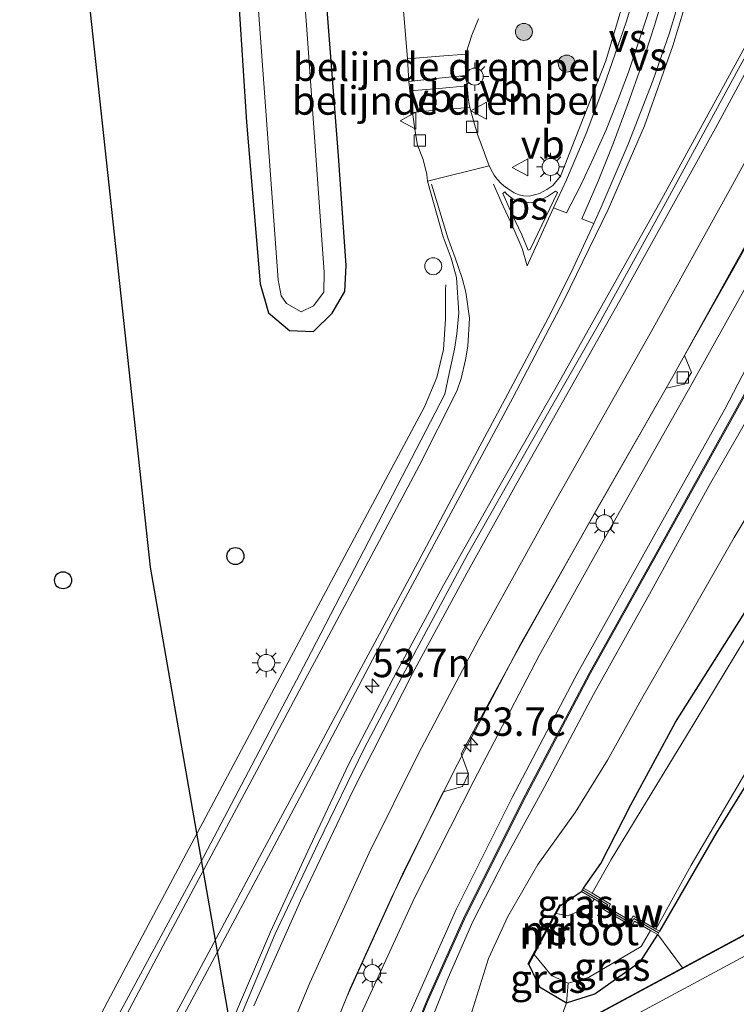
# Model space of a CAD drawing. Units: metres. Extents: x 80932 to 87009, y 443749 to 450003.
# Drawn here: x 81108 to 81172, y 447132 to 447219 of the extents above; entities that cross this region are included whole.
import ezdxf
from ezdxf.enums import TextEntityAlignment as Align

# ---------------------------------------------------------------- set-up
doc = ezdxf.new("R2010")
doc.units = ezdxf.units.M
doc.linetypes.add('IE-TERREINAFSCHEIDING', pattern=[10, 8, -2])
doc.layers.get('0').update_dxf_attribs({"lineweight": 25})
for name, color, linetype, lineweight in [('B-ME-AM-KILOMETR-S-B1', 7, 'Continuous', 18), ('B-ME-BV-GELEIDECONSTRUCTIE-GELEIDERAIL-L-B1', 213, 'BV-GELEIDERAIL', 18), ('B-ME-GR-BOOM-S-B1', 93, 'Continuous', 18), ('B-ME-GW-KRUINLIJN-L-B1', 93, 'Continuous', 18), ('B-ME-GW-TEENLIJN-L-B1', 93, 'Continuous', 18), ('B-ME-IE-GRASLAND-GV-B6', 93, 'Continuous', 18), ('B-ME-IE-GRONDWERKLIJN-GROND_INGERICHT-GV-B6', 253, 'Continuous', 18), ('B-ME-IE-INRICHTINGSELEMENT-S-B1', 253, 'Continuous', 18), ('B-ME-IE-MEUBILAIR_WEGMEUBILAIR-LICHTMAST-S-B1', 8, 'Continuous', 18), ('B-ME-IE-TERREINAFSCHEIDING-RASTERHEKWERK-L-B1', 8, 'IE-TERREINAFSCHEIDING', 18), ('B-ME-KG-KADASTRAAL-DAKRAND-L-B1', 13, 'Continuous', 18), ('B-ME-KG-KADASTRAAL-NOKLIJN-L-B1', 13, 'Continuous', 18), ('B-ME-KW-GELUIDSWERING-GV-B6', 8, 'Continuous', 18), ('B-ME-KW-STUW-GV-B6', 173, 'Continuous', 18), ('B-ME-KW-STUW-L-B1', 173, 'Continuous', 18), ('B-ME-MW-MUUR-GV-B6', 8, 'IE-TERREINAFSCHEIDING-KUNSTMATIG', 18), ('B-ME-MW-MUUR-L-B1', 8, 'IE-TERREINAFSCHEIDING-KUNSTMATIG', 18), ('B-ME-OG-BEBOUWING-GV-B6', 173, 'Continuous', 18), ('B-ME-OG-WATER-GV-B6', 153, 'Continuous', 18), ('B-ME-VH-DREMPEL-GV-B6', 8, 'Continuous', 18), ('B-ME-VH-VERH_SOORT-BITUMEN-GV-B6', 8, 'IE-TERREINAFSCHEIDING-NATUURLIJK-HOUTWAL', 18), ('B-ME-VH-VERH_SOORT-KLINKERS-GV-B6', 8, 'IE-TERREINAFSCHEIDING-NATUURLIJK-HOUTWAL', 18), ('B-ME-VV-KOLK-S-B1', 8, 'Continuous', 18), ('B-ME-VW-MARKERING-STREEP-015-L-B1', 7, 'Continuous', 18), ('B-ME-VW-MARKERING-VERDRIJFSTRP-GV-B6', 7, 'Continuous', 18), ('B-ME-VW-MARKERING-VLAKMARK-GV-B6', 7, 'Continuous', 18), ('B-ME-VW-MEUBILAIR_WEGMEUBILAIR-VERKEERSBORD-S-B1', 8, 'Continuous', 18)]:
    doc.layers.add(name, color=color, linetype=linetype, lineweight=lineweight)
for name, color, linetype in [('B-ME-GW-INSTEEKWATERGANG-L-B1', 10, 'Continuous'), ('B-ME-KL-ELEKTRICITEIT-HOOGSP-L-B1', 10, 'Continuous'), ('B-ME-KL-KABEL-HOOGSPANNINGSMAST-S-B1', 10, 'Continuous')]:
    doc.layers.add(name, color=color, linetype=linetype)
doc.styles.add('NLCS-ISO', font='NLCS-ISO.TTF')
doc.linetypes.add('BV-GELEIDERAIL', pattern='A,10,-3,[108,NLCS.SHX,S=1,R=0,X=0,Y=0],-3', length=16)
doc.linetypes.add('IE-TERREINAFSCHEIDING-KUNSTMATIG', pattern='A,4,[82,NLCS.SHX,S=0.75,R=90,X=0,Y=0],4,-2', length=10)
doc.linetypes.add('IE-TERREINAFSCHEIDING-NATUURLIJK-HOUTWAL', pattern='A,7,-1.5,[67,NLCS.SHX,S=0.75,R=45,X=0,Y=0],-1.5,7,-1.5,[70,NLCS.SHX,S=0.75,R=0,X=0,Y=0],-1.5', length=20)

# ---------------------------------------------------------------- blocks, each defined once
blk = doc.blocks.new('hecto')
for p, q in [((0, 0.625), (-0.625, 0)), ((0, -0.625), (0, 0.625)), ((-0.625, 0), (0.625, 0)), ((0.625, 0), (0, -0.625))]:
    blk.add_line(p, q)
blk = doc.blocks.new('boom')
h = blk.add_hatch(color=256)
edge = h.paths.add_edge_path()
edge.add_arc((0, 0), 0.75, 0, 360)
blk.add_circle((0, 0), 0.75)
blk = doc.blocks.new('dtb')
blk.add_circle((0, 0), 0.75)
blk = doc.blocks.new('lantaarnpaal')
for p, q in [((-0.884, 0.884), (-0.53, 0.53)), ((0, 0.75), (0, 1.25)), ((0.53, 0.53), (0.884, 0.884)), ((-0.75, 0), (-1.25, 0)), ((0.75, 0), (1.25, 0)), ((-0.53, -0.53), (-0.884, -0.884)), ((0, -0.75), (0, -1.25)), ((0.53, -0.53), (0.884, -0.884))]:
    blk.add_line(p, q)
blk.add_circle((0, 0), 0.75)
blk = doc.blocks.new('kolk')
blk.add_lwpolyline([(-0.5, -0.5), (0.5, -0.5), (0.5, 0.5), (-0.5, 0.5)], close=True)
blk = doc.blocks.new('verkeersbord')
for p, q in [((0, 0.75), (-0.75, -0.625)), ((0.75, -0.625), (0, 0.75)), ((-0.75, -0.625), (0.75, -0.625))]:
    blk.add_line(p, q)

msp = doc.modelspace()

# ---------------------------------------------------------------- linework, layer by layer
at = {"layer": 'B-ME-BV-GELEIDECONSTRUCTIE-GELEIDERAIL-L-B1'}
for points in [[(81269.163, 447400.101, -1.774), (81266.168, 447392.791, -1.182), (81261.298, 447381.238, -1.21), (81255.821, 447368.538, -1.265), (81250.854, 447357.348, -1.265), (81245.39, 447345.094, -1.265), (81239.456, 447331.907, -1.293), (81234.848, 447321.948, -1.312), (81228.983, 447309.403, -1.33), (81222.246, 447295.155, -1.321), (81210.479, 447271.417, -1.312), (81203.75, 447258.024, -1.312), (81197.605, 447245.984, -1.275), (81186.115, 447224.108, -1.288), (81181.515, 447215.713, -1.288), (81175.216, 447204.128, -1.288), (81166.097, 447187.676, -1.312), (81158.931, 447175.115, -1.316), (81152.665, 447164.071, -1.307), (81146.81, 447152.948, -1.298), (81142.265, 447143.79, -1.302), (81137.352, 447132.994, -1.293), (81133.4, 447123.283, -1.325)], [(81189.112, 447249.844, -1.741), (81183.009, 447236.964, -1.256), (81180.127, 447231.029, -1.057), (81175.712, 447222.69, -0.997), (81165.087, 447203.276, -1.048), (81155.932, 447186.926, -1.048), (81150.985, 447178.336, -1.053), (81145.869, 447169.282, -1.094), (81141.446, 447161.097, -1.09), (81137.499, 447153.457, -1.076), (81134.07, 447146.213, -1.085), (81130.609, 447138.705, -1.062), (81127.705, 447131.927, -1.053), (81125.002, 447125.186, -1.057), (81122.534, 447118.385, -1.053), (81120.328, 447111.848, -1.071), (81117.872, 447104.119, -1.071), (81115.58, 447096.476, -1.113), (81111.008, 447081.392, -1.737)], [(81146.07, 447195.76, -0.804), (81146.035, 447195.35, -0.817), (81146.038, 447192.731, -0.831), (81145.865, 447190.045, -0.837), (81145.285, 447187.586, -0.84), (81144.194, 447185.008, -0.837), (81134.818, 447167.466, -0.827), (81117.869, 447135.657, -0.76), (81110.423, 447121.526, -0.797), (81103.368, 447107.6, -1.473)]]:
    msp.add_polyline3d(points, dxfattribs=at)
at = {"layer": 'B-ME-GW-INSTEEKWATERGANG-L-B1'}
msp.add_line((81156.227, 447141.077, -2.541), (81158.031, 447142.275, -2.804), dxfattribs=at)
for points in [[(81158.203, 447142.568, -2.55), (81159.738, 447144.747, -2.472), (81162.397, 447149.922, -2.351), (81166.324, 447157.204, -2.083), (81172.285, 447166.62, -2.097), (81178.865, 447177.355, -2.116), (81186.779, 447190.162, -2.065), (81192.915, 447200.325, -2.097), (81199.897, 447211.362, -2.139), (81204.632, 447218.613, -2.356), (81209.398, 447226.557, -2.388), (81212.973, 447233.501, -2.448), (81218.834, 447245.387, -2.448), (81226.643, 447261.385, -2.448), (81232.609, 447273.232, -2.448), (81240.816, 447290.033, -2.448), (81248.498, 447305.816, -2.448), (81255.292, 447320.165, -2.495), (81260.788, 447332.481, -2.55), (81265.583, 447343.76, -2.49)], [(81127.516, 447225.105, -1.687), (81128.498, 447210.081, -1.616), (81129.689, 447195.853, -1.673), (81130.44, 447193.291, -1.598), (81132.276, 447191.732, -1.526), (81134.393, 447191.651, -1.546), (81136.046, 447193.262, -1.58), (81137.178, 447195.153, -1.567), (81137.271, 447197.449, -1.59), (81136.611, 447207.125, -1.554), (81135.379, 447223.08, -1.608)], [(81257.311, 447119.734, -2.513), (81247.953, 447136.992, -2.518), (81238.07, 447155.596, -2.559), (81230.242, 447169.478, -2.596), (81228.086, 447173.034, -2.592), (81226.946, 447174.706, -2.624), (81226.976, 447176.045, -2.624), (81225.31, 447178.908, -2.633), (81220.508, 447188.036, -2.582), (81214.254, 447198.53, -2.61), (81209.87, 447206.981, -2.642), (81208.284, 447209.198, -2.721), (81206.603, 447207.62, -2.721), (81203.706, 447202.777, -2.721), (81197.385, 447192.59, -2.721), (81191.403, 447182.882, -2.716), (81186.658, 447174.792, -2.716), (81183.709, 447169.388, -2.693), (81176.858, 447158.632, -2.647), (81169.917, 447147.413, -2.652), (81164.927, 447138.765, -2.55)], [(81153.386, 447135.841, -2.541), (81154.326, 447133.862, -2.508), (81156.725, 447132.457, -2.513), (81159.227, 447133.249, -2.564), (81163.255, 447136.091, -2.642), (81164.756, 447138.471, -2.55)]]:
    msp.add_polyline3d(points, dxfattribs=at)
at = {"layer": 'B-ME-GW-KRUINLIJN-L-B1'}
for points in [[(81143.311, 447127.198, 0.246), (81146.266, 447134.673, 0.181), (81148.456, 447139.629, 0.167), (81151.254, 447145.054, 0.2), (81154.751, 447151.439, 0.269), (81159.088, 447159.638, 0.269), (81164.037, 447168.471, 0.273), (81169.302, 447178.062, 0.273), (81174.763, 447187.598, 0.278), (81178.293, 447193.377, 0.315), (81185.774, 447207.723, 0.297), (81191.184, 447217.592, 0.237), (81197.559, 447229.455, 0.218), (81204.751, 447243.477, 0.25), (81211.098, 447255.636, 0.278), (81218.436, 447269.978, 0.241), (81223.769, 447280.789, 0.19), (81231.146, 447296.038, 0.2), (81236.935, 447308.665, 0.2), (81243.515, 447322.473, 0.195), (81249.386, 447335.328, 0.218), (81255.526, 447349.601, 0.297)], [(81176.8, 447196.535, 0.269), (81170.668, 447184.796, 0.269), (81164.085, 447173.015, 0.269), (81157.729, 447161.57, 0.269), (81151.915, 447150.555, 0.269), (81146.978, 447140.684, 0.269), (81142.586, 447130.769, 0.269), (81137.919, 447118.793, 0.269), (81133.593, 447106.384, 0.269), (81130.367, 447096.117, 0.269), (81127.287, 447084.357, 0.269), (81124.945, 447074.848, 0.269), (81123.014, 447065.105, 0.269), (81121.669, 447055.698, 0.269), (81120.455, 447046.024, 0.269), (81119.64, 447036.533, 0.241), (81119.225, 447028.733, 0.24)]]:
    msp.add_polyline3d(points, dxfattribs=at)
at = {"layer": 'B-ME-GW-TEENLIJN-L-B1'}
for points in [[(81199.507, 447220.178, -1.801), (81195.064, 447213.097, -1.704), (81190.145, 447205.061, -1.644), (81185.639, 447196.908, -1.672), (81181.041, 447189.138, -1.681), (81175.753, 447180.595, -1.691), (81171.488, 447173.485, -1.723), (81167.397, 447166.278, -1.723), (81163.49, 447159.487, -1.788), (81160.328, 447153.844, -1.88), (81157.487, 447149.228, -2.093), (81154.189, 447144.656, -2.203), (81151.538, 447140.055, -2.176), (81149.822, 447136.359, -2.12), (81148.213, 447131.179, -1.857)], [(81115.409, 447030.449, -1.821), (81116.024, 447037.322, -1.866), (81116.93, 447046.698, -1.866), (81118.724, 447060.498, -1.866), (81120.71, 447072.067, -1.866), (81122.935, 447082.454, -1.866), (81125.647, 447092.865, -1.848), (81128.165, 447101.604, -1.848), (81131.497, 447112.243, -1.848), (81135.152, 447122.365, -1.848), (81138.562, 447131.416, -1.848), (81143.338, 447141.757, -1.848), (81148.531, 447152.041, -1.848), (81154.29, 447163.079, -1.848), (81159.686, 447172.722, -1.848), (81167.745, 447186.969, -1.848), (81173.928, 447198.094, -1.848)]]:
    msp.add_polyline3d(points, dxfattribs=at)
at = {"layer": 'B-ME-IE-GRASLAND-GV-B6'}
for points in [[(81140.0005, 447121.6436, 0.334), (81144.508, 447132.6803, 0.334), (81147.8492, 447140.0975, 0.334), (81153.1975, 447150.7682, 0.334), (81158.837, 447161.5082, 0.334), (81164.6427, 447171.9367, 0.334), (81177.9478, 447195.9119, 0.334), (81178.4949, 447196.9201, 0.343), (81189.742, 447217.5763, 0.264), (81199.0843, 447235.1677, 0.264), (81210.2115, 447256.5362, 0.264), (81221.0009, 447278.0269, 0.264), (81229.6701, 447296.0164, 0.26), (81239.9293, 447317.4598, 0.306), (81248.1155, 447335.3213, 0.306), (81256.0487, 447352.9588, 0.306)], [(81255.526, 447349.601, 0.297), (81249.386, 447335.328, 0.218), (81243.515, 447322.473, 0.195), (81236.935, 447308.665, 0.2), (81231.146, 447296.038, 0.2), (81223.769, 447280.789, 0.19), (81218.436, 447269.978, 0.241), (81211.098, 447255.636, 0.278), (81204.751, 447243.477, 0.25), (81197.559, 447229.455, 0.218), (81191.184, 447217.592, 0.237), (81185.774, 447207.723, 0.297), (81178.293, 447193.377, 0.315), (81174.763, 447187.598, 0.278), (81169.302, 447178.062, 0.273), (81164.037, 447168.471, 0.273), (81159.088, 447159.638, 0.269), (81154.751, 447151.439, 0.269), (81151.254, 447145.054, 0.2), (81148.456, 447139.629, 0.167), (81146.266, 447134.673, 0.181), (81143.311, 447127.198, 0.246)], [(81143.311, 447127.198, 0.246), (81146.266, 447134.673, 0.181), (81148.456, 447139.629, 0.167), (81151.254, 447145.054, 0.2), (81154.751, 447151.439, 0.269), (81159.088, 447159.638, 0.269), (81164.037, 447168.471, 0.273), (81169.302, 447178.062, 0.273), (81174.763, 447187.598, 0.278), (81178.293, 447193.377, 0.315), (81185.774, 447207.723, 0.297), (81191.184, 447217.592, 0.237), (81197.559, 447229.455, 0.218), (81204.751, 447243.477, 0.25), (81211.098, 447255.636, 0.278), (81218.436, 447269.978, 0.241), (81223.769, 447280.789, 0.19), (81231.146, 447296.038, 0.2), (81236.935, 447308.665, 0.2), (81243.515, 447322.473, 0.195), (81249.386, 447335.328, 0.218), (81255.526, 447349.601, 0.297)], [(81237.799, 447347.515, -1.732), (81229.944, 447330.259, -1.732), (81221.21, 447311.616, -1.764), (81214.281, 447297.109, -1.788), (81206.913, 447282.079, -1.797), (81197.586, 447263.547, -1.783), (81190.314, 447249.181, -1.755), (81185.446, 447239.973, -1.76), (81178.059, 447226.026, -1.718), (81171.899, 447214.807, -1.741), (81165.628, 447203.275, -1.755), (81159.625, 447192.396, -1.755), (81153.39, 447181.513, -1.778), (81147.955, 447171.916, -1.788), (81143.053, 447162.772, -1.815), (81138.882, 447154.873, -1.811), (81134.829, 447146.589, -1.769), (81131.017, 447138.549, -1.801), (81127.322, 447129.652, -1.806)], [(81134.406, 447193.889, -2.803), (81135.309, 447195.122, -2.81), (81135.335, 447196.851, -2.851), (81133.827, 447218.257, -2.839), (81131.456, 447248.95, -2.844)], [(81163.852, 447227.849, -1.635), (81160.18, 447215.506, -1.626), (81156.1889, 447205.3465, -1.6209), (81155.5155, 447204.4997, -1.6552), (81154.9736, 447204.158, -1.6536), (81154.3243, 447203.7959, -1.6506), (81153.4617, 447203.5795, -1.6022), (81152.9301, 447203.607, -1.5827), (81152.5491, 447203.6787, -1.5901), (81152.1, 447203.853, -1.6005), (81151.7391, 447204.0913, -1.6005), (81151.3427, 447204.3608, -1.6125), (81150.9567, 447204.679, -1.6123), (81150.5876, 447205.0675, -1.6093), (81150.3229, 447205.4149, -1.6107), (81150.1865, 447205.6783, -1.6043), (81149.8938, 447206.2484, -1.5947), (81149.4693, 447207.3602, -1.6027), (81148.907, 447208.941, -1.6422), (81148.5949, 447209.93, -1.6571), (81148.1774, 447211.3897, -1.6624), (81148.101, 447211.8289, -1.6407), (81148.0392, 447212.3102, -1.5975), (81147.9586, 447213.2891, -1.5633), (81147.8489, 447214.2098, -1.5494), (81147.7969, 447214.9101, -1.5854), (81147.7852, 447215.4752, -1.6034), (81147.806, 447215.7829, -1.6248), (81147.8435, 447216.1014, -1.6443), (81147.896, 447216.2991, -1.6494), (81148.3533, 447217.7664, -1.6502), (81148.9418, 447219.2189, -1.6617)], [(81119.817, 447125.505, -1.843), (81130.667, 447145.791, -1.82), (81135.452, 447154.809, -1.829), (81141.656, 447166.594, -1.811), (81151.978, 447185.796, -1.732), (81156.491, 447194.372, -1.741), (81160.389, 447202.398, -1.755), (81163.59, 447209.786, -1.778), (81166.107, 447216.833, -1.778), (81169.093, 447226.719, -1.764)], [(81209.398, 447226.557, -2.388), (81204.632, 447218.613, -2.356), (81199.897, 447211.362, -2.139), (81192.915, 447200.325, -2.097), (81186.779, 447190.162, -2.065), (81178.865, 447177.355, -2.116), (81172.285, 447166.62, -2.097), (81166.324, 447157.204, -2.083), (81162.397, 447149.922, -2.351), (81159.738, 447144.747, -2.472), (81158.203, 447142.568, -2.55), (81158.031, 447142.275, -2.804), (81156.227, 447141.077, -2.541), (81156.139, 447141.125, -2.541), (81153.298, 447135.889, -2.541), (81153.386, 447135.841, -2.541), (81154.326, 447133.862, -2.508), (81156.725, 447132.457, -2.513), (81151.443, 447117.8, -1.996)], [(81208.632, 447223.465, -2.906), (81203.663, 447215.252, -2.906), (81192.859, 447197.916, -2.906), (81183.419, 447182.299, -2.906), (81174.977, 447168.698, -2.906), (81167.3, 447155.997, -2.906), (81160.645, 447145.077, -2.906), (81158.988, 447142.109, -2.906), (81158.203, 447142.568, -2.55), (81159.738, 447144.747, -2.472), (81162.397, 447149.922, -2.351), (81166.324, 447157.204, -2.083), (81172.285, 447166.62, -2.097), (81178.865, 447177.355, -2.116), (81186.779, 447190.162, -2.065), (81192.915, 447200.325, -2.097), (81199.897, 447211.362, -2.139), (81204.632, 447218.613, -2.356), (81209.398, 447226.557, -2.388)], [(81129.131, 447225.603, -2.869), (81131.29, 447196.191, -2.828), (81131.55, 447194.795, -2.825), (81132.008, 447194.117, -2.852), (81133.328, 447193.368, -2.833), (81134.406, 447193.889, -2.803)], [(81127.516, 447225.105, -1.687), (81128.498, 447210.081, -1.616), (81129.689, 447195.853, -1.673), (81130.44, 447193.291, -1.598), (81132.276, 447191.732, -1.526)], [(81135.379, 447223.08, -1.608), (81136.611, 447207.125, -1.554), (81137.271, 447197.449, -1.59), (81137.178, 447195.153, -1.567), (81136.046, 447193.262, -1.58), (81134.393, 447191.651, -1.546), (81132.276, 447191.732, -1.526), (81130.44, 447193.291, -1.598), (81129.689, 447195.853, -1.673), (81128.498, 447210.081, -1.616), (81127.516, 447225.105, -1.687)], [(81142.0476, 447223.5073, -1.6333), (81142.7032, 447215.6714, -1.653), (81142.797, 447213.6887, -1.5835), (81142.9059, 447212.8638, -1.58), (81143.12, 447210.9478, -1.6549), (81143.3567, 447209.2815, -1.638), (81143.58, 447208.078, -1.6385), (81144.0662, 447206.809, -1.6414), (81144.3912, 447205.485, -1.6034), (81144.4683, 447204.905, -1.6136), (81145.8517, 447199.9886, -1.6172), (81146.5286, 447198.1075, -1.6202), (81147.0275, 447196.4057, -1.6344), (81147.2328, 447193.288, -1.6757), (81147.0516, 447191.445, -1.7031), (81146.8515, 447190.089, -1.6963), (81146.3781, 447187.933, -1.6907), (81145.9747, 447186.13, -1.6711), (81133.821, 447162.624, -1.695), (81124.421, 447144.802, -1.686), (81116.289, 447129.686, -1.658)], [(81132.276, 447191.732, -1.526), (81134.393, 447191.651, -1.546), (81136.046, 447193.262, -1.58), (81137.178, 447195.153, -1.567), (81137.271, 447197.449, -1.59), (81136.611, 447207.125, -1.554), (81135.379, 447223.08, -1.608)], [(81134.051, 447124.824, -2.037), (81137.637, 447133.711, -2.037), (81141.223, 447141.597, -2.037), (81145.851, 447151.066, -2.037), (81147.537, 447151.533, -2.037), (81148.06, 447152.636, -2.037), (81147.423, 447154.395, -2.037), (81152.28, 447163.323, -2.037), (81159.164, 447175.562, -2.037), (81165.501, 447186.632, -2.037), (81167.08, 447186.993, -2.037), (81167.746, 447188.021, -2.037), (81167.136, 447189.532, -2.037), (81171.991, 447198.175, -2.037), (81177.331, 447208.05, -2.037), (81182.24, 447217.237, -2.014), (81184.834, 447221.967, -2.014)], [(81148.213, 447131.179, -1.857), (81149.822, 447136.359, -2.12), (81151.538, 447140.055, -2.176), (81154.189, 447144.656, -2.203), (81157.487, 447149.228, -2.093), (81160.328, 447153.844, -1.88), (81163.49, 447159.487, -1.788), (81167.397, 447166.278, -1.723), (81171.488, 447173.485, -1.723), (81175.753, 447180.595, -1.691), (81181.041, 447189.138, -1.681), (81185.639, 447196.908, -1.672), (81190.145, 447205.061, -1.644), (81195.064, 447213.097, -1.704), (81199.507, 447220.178, -1.801)], [(81199.507, 447220.178, -1.801), (81195.064, 447213.097, -1.704), (81190.145, 447205.061, -1.644), (81185.639, 447196.908, -1.672), (81181.041, 447189.138, -1.681), (81175.753, 447180.595, -1.691), (81171.488, 447173.485, -1.723), (81167.397, 447166.278, -1.723), (81163.49, 447159.487, -1.788), (81160.328, 447153.844, -1.88), (81157.487, 447149.228, -2.093), (81154.189, 447144.656, -2.203), (81151.538, 447140.055, -2.176), (81149.822, 447136.359, -2.12), (81148.213, 447131.179, -1.857)], [(81174.475, 447199.101, -1.829), (81173.928, 447198.094, -1.848), (81167.745, 447186.969, -1.848), (81159.686, 447172.722, -1.848), (81154.29, 447163.079, -1.848), (81148.531, 447152.041, -1.848), (81143.338, 447141.757, -1.848), (81138.562, 447131.416, -1.848)], [(81138.562, 447131.416, -1.848), (81143.338, 447141.757, -1.848), (81148.531, 447152.041, -1.848), (81154.29, 447163.079, -1.848), (81159.686, 447172.722, -1.848), (81167.745, 447186.969, -1.848), (81173.928, 447198.094, -1.848), (81176.8, 447196.535, 0.269)], [(81142.586, 447130.769, 0.269), (81146.978, 447140.684, 0.269), (81151.915, 447150.555, 0.269), (81157.729, 447161.57, 0.269), (81164.085, 447173.015, 0.269), (81170.668, 447184.796, 0.269), (81176.8, 447196.535, 0.269), (81177.8602, 447195.9601, 0.334), (81164.5553, 447171.9853, 0.334), (81158.749, 447161.5558, 0.334), (81153.1085, 447150.8138, 0.334), (81147.7588, 447140.1405, 0.334), (81144.416, 447132.7197, 0.334), (81139.9075, 447121.6804, 0.334)], [(81176.8, 447196.535, 0.269), (81170.668, 447184.796, 0.269), (81164.085, 447173.015, 0.269), (81157.729, 447161.57, 0.269), (81151.915, 447150.555, 0.269), (81146.978, 447140.684, 0.269), (81142.586, 447130.769, 0.269)], [(81176.858, 447158.632, -2.647), (81169.917, 447147.413, -2.652), (81164.927, 447138.765, -2.55), (81164.599, 447138.957, -2.906)], [(81164.599, 447138.957, -2.906), (81167.706, 447144.579, -2.906), (81173.422, 447154.294, -2.906)], [(81159.198, 447141.592, -3.192), (81158.479, 447140.797, -3.192), (81156.804, 447140.122, -3.192), (81155.816, 447140.319, -3.192), (81156.227, 447141.077, -2.541), (81158.031, 447142.275, -2.804), (81159.198, 447141.592, -3.192)], [(81164.13, 447138.837, -3.192), (81164.756, 447138.471, -2.55), (81163.255, 447136.091, -2.642), (81159.227, 447133.249, -2.564), (81156.725, 447132.457, -2.513), (81156.863, 447134.193, -3.192), (81158.643, 447134.688, -3.192), (81163.295, 447137.429, -3.192), (81164.13, 447138.837, -3.192)], [(81156.863, 447134.193, -3.192), (81156.725, 447132.457, -2.513), (81154.326, 447133.862, -2.508), (81153.386, 447135.841, -2.541), (81153.859, 447136.712, -3.192), (81155.384, 447134.864, -3.192), (81156.863, 447134.193, -3.192)]]:
    msp.add_polyline3d(points, dxfattribs=at)
at = {"layer": 'B-ME-IE-GRONDWERKLIJN-GROND_INGERICHT-GV-B6'}
for points in [[(81230.242, 447169.478, -2.596), (81227.975, 447168.354, -2.541), (81166.95, 447135.535, -2.541), (81164.756, 447138.471, -2.55), (81164.927, 447138.765, -2.55), (81169.917, 447147.413, -2.652), (81176.858, 447158.632, -2.647), (81183.709, 447169.388, -2.693), (81186.658, 447174.792, -2.716), (81191.403, 447182.882, -2.716), (81197.385, 447192.59, -2.721), (81203.706, 447202.777, -2.721), (81206.603, 447207.62, -2.721), (81208.284, 447209.198, -2.721), (81209.87, 447206.981, -2.642), (81214.254, 447198.53, -2.61), (81220.508, 447188.036, -2.582), (81225.31, 447178.908, -2.633), (81226.976, 447176.045, -2.624), (81226.946, 447174.706, -2.624), (81228.086, 447173.034, -2.592), (81230.242, 447169.478, -2.596)], [(81151.443, 447117.8, -1.996), (81156.725, 447132.457, -2.513), (81159.227, 447133.249, -2.564), (81163.255, 447136.091, -2.642), (81164.756, 447138.471, -2.55), (81166.95, 447135.535, -2.541)], [(81166.95, 447135.535, -2.541), (81156.737, 447130.043, -2.541)]]:
    msp.add_polyline3d(points, dxfattribs=at)
at = {"layer": 'B-ME-IE-TERREINAFSCHEIDING-RASTERHEKWERK-L-B1'}
msp.add_line((81164.756, 447138.471, -2.55), (81166.95, 447135.535, -2.541), dxfattribs=at)
msp.add_polyline3d([(81168.748, 447079.331, -0.535), (81161.704, 447091.309, -0.507), (81154.731, 447104.032, -0.591), (81148.271, 447108.937, -1.954), (81151.443, 447117.8, -1.996), (81156.725, 447132.457, -2.513), (81156.863, 447134.193, -3.192)], dxfattribs=at)
at = {"layer": 'B-ME-KG-KADASTRAAL-DAKRAND-L-B1'}
msp.add_polyline3d([(81156.805, 447130.023, 0.056), (81227.955, 447168.286, 0.056), (81255.888, 447116.344, 0.056), (81224.724, 447099.585, 2.034), (81229.421, 447090.851, 1.914), (81198.034, 447073.972, 1.979), (81193.325, 447082.728, 2.159), (81184.727, 447078.103, -0.059), (81156.805, 447130.023, 0.056)], dxfattribs=at)
at = {"layer": 'B-ME-KG-KADASTRAAL-NOKLIJN-L-B1'}
msp.add_line((81227.523, 447166.199, 0.736), (81158.43, 447129.057, 0.749), dxfattribs=at)
at = {"layer": 'B-ME-KL-ELEKTRICITEIT-HOOGSP-L-B1'}
msp.add_polyline3d([(81085.9831, 447485.1367, 35.65), (81119.9913, 447170.8733, 35.65), (81147.8524, 447010.9816, 35.65)], dxfattribs=at)
at = {"layer": 'B-ME-KW-GELUIDSWERING-GV-B6'}
for points in [[(81139.9075, 447121.6804, 0.334), (81144.416, 447132.7197, 0.334), (81147.7588, 447140.1405, 0.334), (81153.1085, 447150.8138, 0.334), (81158.749, 447161.5558, 0.334), (81164.5553, 447171.9853, 0.334), (81177.8602, 447195.9601, 0.334), (81178.4071, 447196.9679, 0.343), (81189.654, 447217.6237, 0.264), (81198.9957, 447235.2143, 0.264), (81210.1225, 447256.5818, 0.264), (81220.9111, 447278.0711, 0.264), (81229.5799, 447296.0596, 0.26), (81239.8387, 447317.5022, 0.306), (81248.0245, 447335.3627, 0.306), (81255.9573, 447352.9992, 0.306)], [(81256.0487, 447352.9588, 0.306), (81248.1155, 447335.3213, 0.306), (81239.9293, 447317.4598, 0.306), (81229.6701, 447296.0164, 0.26), (81221.0009, 447278.0269, 0.264), (81210.2115, 447256.5362, 0.264), (81199.0843, 447235.1677, 0.264), (81189.742, 447217.5763, 0.264), (81178.4949, 447196.9201, 0.343), (81177.9478, 447195.9119, 0.334), (81164.6427, 447171.9367, 0.334), (81158.837, 447161.5082, 0.334), (81153.1975, 447150.7682, 0.334), (81147.8492, 447140.0975, 0.334), (81144.508, 447132.6803, 0.334), (81140.0005, 447121.6436, 0.334)]]:
    msp.add_polyline3d(points, dxfattribs=at)
at = {"layer": 'B-ME-KW-STUW-GV-B6'}
msp.add_polyline3d([(81159.198, 447141.592, -3.192), (81158.031, 447142.275, -2.804), (81158.203, 447142.568, -2.55), (81158.988, 447142.109, -2.906), (81160.605, 447141.162, -2.906), (81160.405, 447140.819, -2.906), (81162.348, 447139.683, -2.906), (81162.605, 447140.123, -2.906), (81164.599, 447138.957, -2.906), (81164.927, 447138.765, -2.55), (81164.756, 447138.471, -2.55), (81164.13, 447138.837, -3.192), (81162.727, 447139.658, -3.192), (81162.469, 447139.218, -3.192), (81159.939, 447140.698, -3.192), (81160.14, 447141.041, -3.192), (81159.198, 447141.592, -3.192)], dxfattribs=at)
at = {"layer": 'B-ME-KW-STUW-L-B1'}
msp.add_polyline3d([(81158.117, 447142.421, -2.55), (81160.373, 447141.102, -2.55), (81160.172, 447140.759, -2.55), (81162.408, 447139.45, -2.55), (81162.666, 447139.891, -2.55), (81164.841, 447138.618, -2.55)], dxfattribs=at)
at = {"layer": 'B-ME-MW-MUUR-GV-B6'}
msp.add_polyline3d([(81156.227, 447141.077, -2.541), (81155.816, 447140.319, -3.192), (81153.859, 447136.712, -3.192), (81153.386, 447135.841, -2.541), (81153.298, 447135.889, -2.541), (81156.139, 447141.125, -2.541), (81156.227, 447141.077, -2.541)], dxfattribs=at)
at = {"layer": 'B-ME-MW-MUUR-L-B1'}
msp.add_line((81153.342, 447135.865, -2.541), (81156.183, 447141.101, -2.541), dxfattribs=at)
at = {"layer": 'B-ME-OG-BEBOUWING-GV-B6'}
msp.add_polyline3d([(81224.791, 447099.564, -2.541), (81193.305, 447082.66, -2.541), (81184.706, 447078.036, -2.541), (81156.737, 447130.043, -2.541), (81166.95, 447135.535, -2.541), (81227.975, 447168.354, -2.541), (81255.956, 447116.324, -2.541), (81224.791, 447099.564, -2.541)], dxfattribs=at)
at = {"layer": 'B-ME-OG-WATER-GV-B6'}
for points in [[(81131.456, 447248.95, -2.844), (81133.827, 447218.257, -2.839), (81135.335, 447196.851, -2.851), (81135.309, 447195.122, -2.81), (81134.406, 447193.889, -2.803)], [(81134.406, 447193.889, -2.803), (81133.328, 447193.368, -2.833), (81132.008, 447194.117, -2.852), (81131.55, 447194.795, -2.825), (81131.29, 447196.191, -2.828), (81129.131, 447225.603, -2.869)], [(81173.422, 447154.294, -2.906), (81167.706, 447144.579, -2.906), (81164.599, 447138.957, -2.906), (81162.605, 447140.123, -2.906), (81162.348, 447139.683, -2.906), (81160.405, 447140.819, -2.906), (81160.605, 447141.162, -2.906), (81158.988, 447142.109, -2.906), (81160.645, 447145.077, -2.906), (81167.3, 447155.997, -2.906), (81174.977, 447168.698, -2.906)], [(81159.198, 447141.592, -3.192), (81160.14, 447141.041, -3.192), (81159.939, 447140.698, -3.192), (81162.469, 447139.218, -3.192), (81162.727, 447139.658, -3.192), (81164.13, 447138.837, -3.192), (81163.295, 447137.429, -3.192), (81158.643, 447134.688, -3.192), (81156.863, 447134.193, -3.192), (81155.384, 447134.864, -3.192), (81153.859, 447136.712, -3.192), (81155.816, 447140.319, -3.192), (81156.804, 447140.122, -3.192), (81158.479, 447140.797, -3.192), (81159.198, 447141.592, -3.192)]]:
    msp.add_polyline3d(points, dxfattribs=at)
at = {"layer": 'B-ME-VH-DREMPEL-GV-B6'}
for points in [[(81145.7378, 447214.0081, -1.5105), (81142.797, 447213.6887, -1.5835), (81142.7032, 447215.6714, -1.653), (81145.5082, 447215.9072, -1.6082), (81147.8435, 447216.1014, -1.6443), (81147.806, 447215.7829, -1.6248), (81147.7852, 447215.4752, -1.6034), (81147.7969, 447214.9101, -1.5854), (81147.8489, 447214.2098, -1.5494), (81145.7378, 447214.0081, -1.5105)], [(81145.427, 447211.1707, -1.6386), (81143.12, 447210.9478, -1.6549), (81142.9059, 447212.8638, -1.58), (81145.4495, 447213.0587, -1.5078), (81147.9586, 447213.2891, -1.5633), (81148.0392, 447212.3102, -1.5975), (81148.101, 447211.8289, -1.6407), (81148.1774, 447211.3897, -1.6624), (81145.427, 447211.1707, -1.6386)]]:
    msp.add_polyline3d(points, dxfattribs=at)
at = {"layer": 'B-ME-VH-VERH_SOORT-BITUMEN-GV-B6'}
for points in [[(81127.322, 447129.652, -1.806), (81131.017, 447138.549, -1.801), (81134.829, 447146.589, -1.769), (81138.882, 447154.873, -1.811), (81143.053, 447162.772, -1.815), (81147.955, 447171.916, -1.788), (81153.39, 447181.513, -1.778), (81159.625, 447192.396, -1.755), (81165.628, 447203.275, -1.755), (81171.899, 447214.807, -1.741), (81178.059, 447226.026, -1.718), (81185.446, 447239.973, -1.76), (81190.314, 447249.181, -1.755), (81197.586, 447263.547, -1.783), (81206.913, 447282.079, -1.797), (81214.281, 447297.109, -1.788), (81221.21, 447311.616, -1.764), (81229.944, 447330.259, -1.732), (81237.799, 447347.515, -1.732)], [(81116.289, 447129.686, -1.658), (81124.421, 447144.802, -1.686), (81133.821, 447162.624, -1.695), (81145.9747, 447186.13, -1.6711), (81146.3781, 447187.933, -1.6907), (81146.8515, 447190.089, -1.6963), (81147.0516, 447191.445, -1.7031), (81147.2328, 447193.288, -1.6757), (81147.0275, 447196.4057, -1.6344), (81146.5286, 447198.1075, -1.6202), (81145.8517, 447199.9886, -1.6172), (81144.4683, 447204.905, -1.6136), (81149.8938, 447206.2484, -1.5947), (81150.1865, 447205.6783, -1.6043), (81150.3229, 447205.4149, -1.6107), (81150.5876, 447205.0675, -1.6093), (81150.9567, 447204.679, -1.6123), (81151.3427, 447204.3608, -1.6125), (81151.7391, 447204.0913, -1.6005), (81152.1, 447203.853, -1.6005), (81152.5491, 447203.6787, -1.5901), (81152.9301, 447203.607, -1.5827), (81153.4617, 447203.5795, -1.6022), (81154.3243, 447203.7959, -1.6506), (81154.9736, 447204.158, -1.6536), (81155.5155, 447204.4997, -1.6552), (81156.1889, 447205.3465, -1.6209), (81160.18, 447215.506, -1.626), (81163.852, 447227.849, -1.635)], [(81169.093, 447226.719, -1.764), (81166.107, 447216.833, -1.778), (81163.59, 447209.786, -1.778), (81160.389, 447202.398, -1.755), (81156.491, 447194.372, -1.741), (81151.978, 447185.796, -1.732), (81141.656, 447166.594, -1.811), (81135.452, 447154.809, -1.829), (81130.667, 447145.791, -1.82), (81119.817, 447125.505, -1.843)], [(81184.834, 447221.967, -2.014), (81182.24, 447217.237, -2.014), (81177.331, 447208.05, -2.037), (81171.991, 447198.175, -2.037), (81167.136, 447189.532, -2.037), (81167.746, 447188.021, -2.037), (81167.08, 447186.993, -2.037), (81165.501, 447186.632, -2.037), (81159.164, 447175.562, -2.037), (81152.28, 447163.323, -2.037), (81147.423, 447154.395, -2.037), (81148.06, 447152.636, -2.037), (81147.537, 447151.533, -2.037), (81145.851, 447151.066, -2.037), (81141.223, 447141.597, -2.037), (81137.637, 447133.711, -2.037), (81134.051, 447124.824, -2.037)]]:
    msp.add_polyline3d(points, dxfattribs=at)
at = {"layer": 'B-ME-VH-VERH_SOORT-KLINKERS-GV-B6'}
msp.add_polyline3d([(81148.9418, 447219.2189, -1.6617), (81148.3533, 447217.7664, -1.6502), (81147.896, 447216.2991, -1.6494), (81147.8435, 447216.1014, -1.6443), (81147.806, 447215.7829, -1.6248), (81147.7852, 447215.4752, -1.6034), (81147.7969, 447214.9101, -1.5854), (81147.8489, 447214.2098, -1.5494), (81147.9586, 447213.2891, -1.5633), (81148.0392, 447212.3102, -1.5975), (81148.101, 447211.8289, -1.6407), (81148.1774, 447211.3897, -1.6624), (81148.5949, 447209.93, -1.6571), (81148.907, 447208.941, -1.6422), (81149.4693, 447207.3602, -1.6027), (81149.8938, 447206.2484, -1.5947), (81144.4683, 447204.905, -1.6136), (81144.3912, 447205.485, -1.6034), (81144.0662, 447206.809, -1.6414), (81143.58, 447208.078, -1.6385), (81143.3567, 447209.2815, -1.638), (81143.12, 447210.9478, -1.6549), (81142.9059, 447212.8638, -1.58), (81142.797, 447213.6887, -1.5835), (81142.7032, 447215.6714, -1.653), (81142.0476, 447223.5073, -1.6332)], dxfattribs=at)
at = {"layer": 'B-ME-VW-MARKERING-STREEP-015-L-B1'}
for points in [[(81129.148, 447132.187, -1.811), (81133.246, 447141.437, -1.815), (81137.887, 447151.191, -1.815), (81143.135, 447161.489, -1.829), (81147.931, 447170.34, -1.825), (81152.342, 447178.27, -1.834), (81161.672, 447194.837, -1.764), (81169.868, 447209.565, -1.76), (81178.421, 447225.442, -1.737), (81184.871, 447237.547, -1.737), (81191.447, 447250.196, -1.792), (81198.476, 447263.954, -1.778), (81204.357, 447275.6, -1.797), (81212.545, 447292.224, -1.811), (81219.897, 447307.434, -1.778), (81227.963, 447324.554, -1.755), (81235.495, 447340.9, -1.783), (81243.793, 447359.378, -1.788), (81250.231, 447374.043, -1.686), (81256.806, 447389.48, -1.621), (81262.984, 447404.047, -1.581)], [(81266.435, 447402.61, -1.637), (81261.738, 447391.497, -1.746), (81255.121, 447375.988, -1.843), (81247.889, 447359.429, -1.866), (81240.183, 447342.189, -1.871), (81232.605, 447325.674, -1.862), (81225.57, 447310.633, -1.866), (81218.164, 447295.201, -1.889), (81210.284, 447279.188, -1.875), (81203.559, 447265.762, -1.875), (81196.759, 447252.354, -1.862), (81190.298, 447239.915, -1.852), (81183.689, 447227.403, -1.857), (81177.238, 447215.314, -1.862), (81171.192, 447204.254, -1.88), (81164.199, 447191.666, -1.898), (81155.494, 447176.249, -1.926), (81148.967, 447164.455, -1.912), (81143.634, 447154.373, -1.885), (81139.309, 447145.678, -1.857), (81134.072, 447134.228, -1.889), (81129.656, 447123.607, -1.917)], [(81147.0484, 447186.3655, -1.6383), (81147.4196, 447187.5098, -1.641), (81147.8139, 447189.1413, -1.656), (81148.0246, 447190.3515, -1.6561), (81148.1489, 447192.8195, -1.6399), (81147.8362, 447195.1181, -1.6147), (81147.5098, 447196.3339, -1.609), (81146.9034, 447198.1211, -1.5898), (81146.2438, 447199.9052, -1.5916), (81144.808, 447204.6316, -1.6265)], [(81155.5735, 447202.5477, -1.5339), (81153.2596, 447197.4345, -1.6464), (81152.8074, 447198.9502, -1.6132), (81151.9756, 447200.87, -1.5854), (81151.6033, 447201.6855, -1.5853), (81151.1323, 447202.6829, -1.5944), (81150.2796, 447204.6321, -1.6258)], [(81121.422, 447129.89, -1.616), (81125.598, 447137.73, -1.601), (81129.884, 447145.729, -1.599), (81134.129, 447153.639, -1.619), (81138.4, 447161.607, -1.643), (81142.648, 447169.51, -1.647), (81146.845, 447177.371, -1.631), (81151.066, 447185.256, -1.623), (81155.319, 447193.251, -1.615), (81157.317, 447197.237, -1.612), (81159.1119, 447201.1477, -1.614)], [(81098.677, 447039.328, -1.444), (81098.727, 447048.234, -1.47), (81098.925, 447057.289, -1.491), (81099.34, 447066.272, -1.504), (81099.797, 447072.252, -1.504), (81100.317, 447076.772, -1.506), (81101.186, 447082.743, -1.509), (81102.229, 447088.675, -1.512), (81103.483, 447094.503, -1.534), (81104.602, 447098.889, -1.545), (81105.835, 447103.221, -1.538), (81107.239, 447107.526, -1.523), (81109.345, 447113.234, -1.514), (81111.664, 447118.765, -1.531), (81114.185, 447124.169, -1.523), (81116.893, 447129.453, -1.517), (81121.124, 447137.439, -1.505), (81125.384, 447145.402, -1.511), (81129.638, 447153.392, -1.512), (81133.886, 447161.34, -1.541), (81135.293, 447163.96, -1.532), (81139.496, 447171.839, -1.539), (81143.709, 447179.8, -1.542), (81147.0484, 447186.3655, -1.6383)]]:
    msp.add_polyline3d(points, dxfattribs=at)
at = {"layer": 'B-ME-VW-MARKERING-VERDRIJFSTRP-GV-B6'}
for points in [[(81157.9388, 447204.494, -1.764), (81156.7068, 447202.0926, -1.764), (81155.5735, 447202.5477, -1.5339), (81156.716, 447205.009, -1.533), (81158.435, 447209.091, -1.534), (81160.003, 447213.231, -1.533), (81161.965, 447218.92, -1.538), (81164.148, 447226.053, -1.53), (81166.608, 447234.672, -1.529), (81167.7664, 447238.5224, -1.5489), (81169.3494, 447237.9956, -1.7899), (81168.9551, 447236.301, -1.764), (81167.3042, 447230.6022, -1.764), (81165.5765, 447224.9263, -1.764), (81163.7725, 447219.2742, -1.764), (81163.0448, 447217.0662, -1.764), (81162.1727, 447214.4938, -1.764), (81161.2251, 447211.9481, -1.764), (81160.203, 447209.4315, -1.764), (81159.1073, 447206.9461, -1.764), (81157.9388, 447204.494, -1.764)], [(81159.778, 447202.599, -1.614), (81159.1119, 447201.1477, -1.6135), (81158.0672, 447201.5674, -1.619), (81159.4944, 447204.9044, -1.619), (81160.8476, 447208.2721, -1.619), (81162.1263, 447211.6688, -1.619), (81163.3298, 447215.0928, -1.619), (81164.4575, 447218.5425, -1.619), (81165.5089, 447222.0163, -1.619), (81166.0355, 447223.8681, -1.619), (81169.8654, 447237.8696, -1.6189), (81171.4802, 447237.3816, -1.6156), (81170.41, 447233.62, -1.611), (81167.95, 447225.092, -1.615), (81165.802, 447217.971, -1.624), (81164.329, 447213.732, -1.623), (81162.142, 447208.168, -1.622), (81159.778, 447202.599, -1.614)]]:
    msp.add_polyline3d(points, dxfattribs=at)
at = {"layer": 'B-ME-VW-MARKERING-VLAKMARK-GV-B6'}
msp.add_polyline3d([(81155.9304, 447203.9062, -1.6491), (81153.5253, 447198.8623, -1.6389), (81153.3227, 447198.8061, -1.6325), (81152.7645, 447200.1548, -1.5974), (81151.8999, 447202.0237, -1.5908), (81151.09, 447203.8088, -1.6168), (81151.2733, 447203.9387, -1.6293), (81151.3598, 447203.8278, -1.634), (81151.6639, 447203.5843, -1.6259), (81152.0185, 447203.3157, -1.617), (81152.3467, 447203.1503, -1.6144), (81152.7098, 447203.0742, -1.6209), (81153.1794, 447203.0293, -1.6204), (81153.598, 447202.9942, -1.6122), (81154.093, 447203.1382, -1.6416), (81154.5184, 447203.2885, -1.6362), (81155.0489, 447203.5416, -1.6399), (81155.7571, 447204.0217, -1.6447), (81155.9304, 447203.9062, -1.6491)], dxfattribs=at)

# ---------------------------------------------------------------- block references
at = {"layer": 'B-ME-AM-KILOMETR-S-B1', "rotation": 90}
for p in [(81139.581, 447160.385, -1.635), (81148.277, 447155.213, -1.734)]:
    msp.add_blockref('hecto', p, dxfattribs=at)
at = {"layer": 'B-ME-GR-BOOM-S-B1', "rotation": 90}
for p in [(81152.9608, 447218.0537, -1.4518), (81156.7303, 447215.2629, -1.4343)]:
    msp.add_blockref('boom', p, dxfattribs=at)
at = {"layer": 'B-ME-IE-INRICHTINGSELEMENT-S-B1', "rotation": 90}
msp.add_blockref('dtb', (81144.9566, 447197.397, -1.2707), dxfattribs=at)
at = {"layer": 'B-ME-IE-MEUBILAIR_WEGMEUBILAIR-LICHTMAST-S-B1', "rotation": 90}
for p in [(81148.6193, 447214.1155, -1.4706), (81155.318, 447206.147, -1.591), (81160.064, 447174.739, -1.959), (81130.2351, 447162.4171, -1.5368), (81139.58, 447135.08, -1.88)]:
    msp.add_blockref('lantaarnpaal', p, dxfattribs=at)
at = {"layer": 'B-ME-KL-KABEL-HOOGSPANNINGSMAST-S-B1', "rotation": 90}
for p in [(81127.5098, 447171.8437, -1.0352), (81112.3092, 447169.7039, -1.0254)]:
    msp.add_blockref('dtb', p, dxfattribs=at)
at = {"layer": 'B-ME-VV-KOLK-S-B1', "rotation": 90}
for p in [(81148.3901, 447209.6825, -1.6883), (81143.7674, 447208.4917, -1.6918), (81166.972, 447187.596, -2.06), (81147.534, 447152.207, -2.06)]:
    msp.add_blockref('kolk', p, dxfattribs=at)
at = {"layer": 'B-ME-VW-MEUBILAIR_WEGMEUBILAIR-VERKEERSBORD-S-B1', "rotation": 90}
for p in [(81149.0265, 447211.1002, -1.4689), (81142.8027, 447210.2249, -1.5378), (81152.6807, 447206.1089, -1.5355)]:
    msp.add_blockref('verkeersbord', p, dxfattribs=at)

# ---------------------------------------------------------------- texts
at = {"layer": 'B-ME-AM-KILOMETR-S-B1', "ltscale": 0.2, "style": 'NLCS-ISO'}
for s, p in [('53.7n', (81139.581, 447160.385, -1.635)), ('53.7c', (81148.277, 447155.213, -1.734))]:
    msp.add_text(s, height=2.5, dxfattribs=at).set_placement(p, align=Align.BOTTOM_LEFT)
at = {"layer": 'B-ME-IE-GRASLAND-GV-B6', "ltscale": 0.2, "style": 'NLCS-ISO'}
for p in [(81157.507, 447141.1985), (81160.7405, 447135.647), (81155.1245, 447134.5845)]:
    msp.add_text('gras', height=2.5, dxfattribs=at).set_placement(p, align=Align.MIDDLE_CENTER)
at = {"layer": 'B-ME-KW-STUW-GV-B6', "ltscale": 0.2, "style": 'NLCS-ISO'}
msp.add_text('stuw', height=2.5, dxfattribs=at).set_placement((81161.3687, 447140.4452), align=Align.MIDDLE_CENTER)
at = {"layer": 'B-ME-KW-STUW-L-B1', "ltscale": 0.2, "style": 'NLCS-ISO'}
msp.add_text('stuw', height=2.5, dxfattribs=at).set_placement((81161.4295, 447140.3735), align=Align.MIDDLE_CENTER)
at = {"layer": 'B-ME-MW-MUUR-GV-B6', "ltscale": 0.2, "style": 'NLCS-ISO'}
msp.add_text('mr', height=2.5, dxfattribs=at).set_placement((81154.9931, 447138.8629), align=Align.MIDDLE_CENTER)
at = {"layer": 'B-ME-MW-MUUR-L-B1', "ltscale": 0.2, "style": 'NLCS-ISO'}
msp.add_text('mr', height=2.5, dxfattribs=at).set_placement((81154.7625, 447138.483), align=Align.MIDDLE_CENTER)
at = {"layer": 'B-ME-OG-WATER-GV-B6', "ltscale": 0.2, "style": 'NLCS-ISO'}
msp.add_text('sloot', height=2.5, dxfattribs=at).set_placement((81159.1296, 447138.784), align=Align.MIDDLE_CENTER)
at = {"layer": 'B-ME-VH-DREMPEL-GV-B6', "ltscale": 0.2, "style": 'NLCS-ISO'}
for p in [(81146.1564, 447214.9763), (81146.0673, 447212.0033)]:
    msp.add_text('belijnde drempel', height=2.5, dxfattribs=at).set_placement(p, align=Align.MIDDLE_CENTER)
at = {"layer": 'B-ME-VW-MARKERING-VERDRIJFSTRP-GV-B6', "ltscale": 0.2, "style": 'NLCS-ISO'}
for p in [(81162.1195, 447217.5291), (81163.9174, 447215.8951)]:
    msp.add_text('vs', height=2.5, dxfattribs=at).set_placement(p, align=Align.MIDDLE_CENTER)
at = {"layer": 'B-ME-VW-MARKERING-VLAKMARK-GV-B6', "ltscale": 0.2, "style": 'NLCS-ISO'}
msp.add_text('ps', height=2.5, dxfattribs=at).set_placement((81153.2647, 447202.7565), align=Align.MIDDLE_CENTER)
at = {"layer": 'B-ME-VW-MEUBILAIR_WEGMEUBILAIR-VERKEERSBORD-S-B1', "ltscale": 0.2, "style": 'NLCS-ISO'}
for p in [(81149.0265, 447211.1002, -1.4689), (81142.8027, 447210.2249, -1.5378), (81152.6807, 447206.1089, -1.5355)]:
    msp.add_text('vb', height=2.5, dxfattribs=at).set_placement(p, align=Align.BOTTOM_LEFT)

doc.saveas('drawing.dxf')
